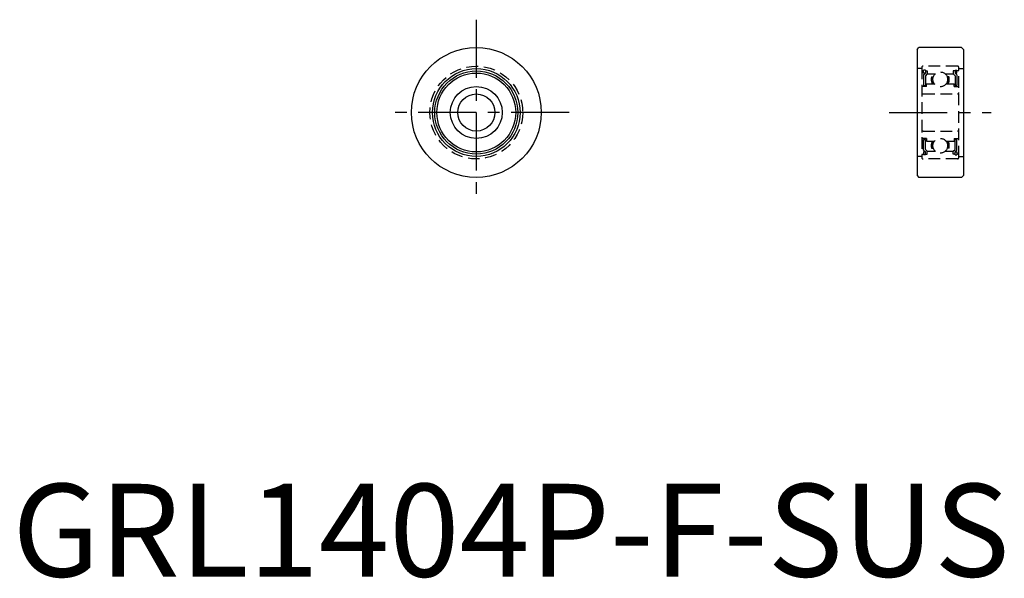
# Model space of a CAD drawing. Extents: x 1 to 107, y 0 to 60.
import ezdxf

# ---------------------------------------------------------------- set-up
doc = ezdxf.new("R2010")
doc.units = 0
doc.header["$LTSCALE"] = 5
doc.header["$MEASUREMENT"] = 0
doc.linetypes.add('CENTER', pattern=[2, 1.25, -0.25, 0.25, -0.25])
doc.linetypes.add('HIDDEN', pattern=[0.375, 0.25, -0.125])
doc.layers.get('0').update_dxf_attribs({"linetype": 'CONTINUOUS'})
doc.layers.add('1', color=1, linetype='CENTER')
doc.layers.add('2', color=2, linetype='HIDDEN')
doc.styles.add('Standard1', font='arial.ttf')

msp = doc.modelspace()

# ---------------------------------------------------------------- linework, layer by layer
for p, q in [((97.5, 56.8), (97.7, 57)), ((97.5, 56.8), (97.5, 43.2)), ((102.3, 57), (97.7, 57)), ((102.3, 57), (102.5, 56.8)), ((102.5, 56.8), (102.5, 43.2)), ((97.5, 43.2), (97.7, 43)), ((102.3, 43), (97.7, 43)), ((102.3, 43), (102.5, 43.2))]:
    msp.add_line(p, q)
for radius in [7, 4.725, 4.475, 4.25, 2.8, 2]:
    msp.add_circle((50, 50), radius)
at = {"layer": '1'}
for p, q in [((50, 60), (50, 40)), ((60, 50), (40, 50)), ((94.5, 50), (105.5, 50))]:
    msp.add_line(p, q, dxfattribs=at)
at = {"layer": '2'}
for p, q in [((98, 54.725), (97.5, 54.725)), ((98, 54.85), (98, 45.15)), ((98, 54.475), (98.2, 54.475)), ((101.85, 55), (98.15, 55)), ((98.4, 54.55), (98.2, 54.55)), ((98.2, 54.25), (98.2, 54.55)), ((98.4, 54.25), (98.2, 54.25)), ((98.2, 54.05), (98.4, 54.25)), ((98.4, 54.55), (98.4, 54.25)), ((98.4, 54.475), (98.6, 54.475)), ((98.6, 54.167157), (98.4, 53.967157)), ((98.6, 54.475), (98.6, 54.167157)), ((98.6, 54.175), (99.479965, 54.175)), ((100.520035, 54.175), (101.4, 54.175)), ((101.6, 54.475), (101.4, 54.475)), ((101.4, 54.475), (101.4, 54.167157)), ((101.4, 54.167157), (101.6, 53.967157)), ((101.6, 54.55), (101.8, 54.55)), ((101.6, 54.55), (101.6, 54.25)), ((101.6, 54.25), (101.8, 54.25)), ((101.8, 54.05), (101.6, 54.25)), ((101.8, 54.25), (101.8, 54.55)), ((102, 54.475), (101.8, 54.475)), ((102, 45.15), (102, 54.85)), ((102, 54.725), (102.5, 54.725)), ((98.2, 54.05), (98.2, 52.9)), ((98.4, 53.967157), (98.4, 52.9)), ((98.5, 52.8), (98.5, 53.075)), ((98.5, 53.075), (99.383205, 53.075)), ((99.059934, 53.835), (99.249776, 53.835)), ((99.126258, 53.14), (99.335763, 53.14)), ((100.616795, 53.075), (101.5, 53.075)), ((100.873742, 53.14), (100.664237, 53.14)), ((100.940066, 53.835), (100.750224, 53.835)), ((101.5, 52.8), (101.5, 53.075)), ((101.6, 53.967157), (101.6, 52.9)), ((101.8, 54.05), (101.8, 52.9)), ((98.5, 52.8), (98, 52.8)), ((98.15, 52), (101.85, 52)), ((98.2, 52.9), (98.4, 52.9)), ((101.5, 52.8), (102, 52.8)), ((101.8, 52.9), (101.6, 52.9)), ((98.15, 48), (101.85, 48)), ((98.5, 47.2), (98, 47.2)), ((98.2, 47.1), (98.4, 47.1)), ((98.2, 45.95), (98.2, 47.1)), ((98.4, 46.032843), (98.4, 47.1)), ((98.5, 47.2), (98.5, 46.925)), ((98.5, 46.925), (99.383205, 46.925)), ((99.126258, 46.86), (99.335763, 46.86)), ((100.616795, 46.925), (101.5, 46.925)), ((100.873742, 46.86), (100.664237, 46.86)), ((101.5, 47.2), (102, 47.2)), ((101.5, 47.2), (101.5, 46.925)), ((101.8, 47.1), (101.6, 47.1)), ((101.6, 46.032843), (101.6, 47.1)), ((101.8, 45.95), (101.8, 47.1)), ((98.2, 45.95), (98.4, 45.75)), ((98.4, 45.75), (98.2, 45.75)), ((98.2, 45.75), (98.2, 45.45)), ((98.6, 45.832843), (98.4, 46.032843)), ((98.4, 45.45), (98.4, 45.75)), ((98.6, 45.525), (98.6, 45.832843)), ((98.6, 45.825), (99.479965, 45.825)), ((99.059934, 46.165), (99.249776, 46.165)), ((100.520035, 45.825), (101.4, 45.825)), ((100.940066, 46.165), (100.750224, 46.165)), ((101.4, 45.832843), (101.6, 46.032843)), ((101.4, 45.525), (101.4, 45.832843)), ((101.8, 45.95), (101.6, 45.75)), ((101.6, 45.75), (101.8, 45.75)), ((101.6, 45.45), (101.6, 45.75)), ((101.8, 45.75), (101.8, 45.45)), ((98, 45.275), (97.5, 45.275)), ((98, 45.525), (98.2, 45.525)), ((101.85, 45), (98.15, 45)), ((98.4, 45.45), (98.2, 45.45)), ((98.4, 45.525), (98.6, 45.525)), ((101.6, 45.525), (101.4, 45.525)), ((101.6, 45.45), (101.8, 45.45)), ((102, 45.525), (101.8, 45.525)), ((102, 45.275), (102.5, 45.275))]:
    msp.add_line(p, q, dxfattribs=at)
for centre, radius in [((50, 50), 5), ((100, 53.575), 0.794), ((100, 46.425), 0.794)]:
    msp.add_circle(centre, radius, dxfattribs=at)
for centre, radius, start, end in [((98.15, 54.85), 0.15, 90, 180), ((101.85, 54.85), 0.15, 0, 90), ((100.01, 53.575), 0.985, 164.694871, 206.207568), ((100.01, 53.575), 0.835, 161.857751, 211.39654), ((99.99, 53.575), 0.835, 328.60346, 18.142249), ((99.99, 53.575), 0.985, 333.792432, 15.305129), ((98.15, 52.15), 0.15, 180, 270), ((101.85, 52.15), 0.15, 270, 0), ((98.15, 47.85), 0.15, 90, 180), ((101.85, 47.85), 0.15, 0, 90), ((100.01, 46.425), 0.985, 153.792432, 195.305129), ((100.01, 46.425), 0.835, 148.60346, 198.142249), ((99.99, 46.425), 0.835, 341.857751, 31.39654), ((99.99, 46.425), 0.985, 344.694871, 26.207568), ((98.15, 45.15), 0.15, 180, 270), ((101.85, 45.15), 0.15, 270, 0)]:
    msp.add_arc(centre, radius, start, end, dxfattribs=at)

# ---------------------------------------------------------------- texts
at = {"color": 3, "style": 'Standard1'}
msp.add_text('GRL1404P-F-SUS', height=10, dxfattribs=at).set_placement((0, 0))

doc.saveas('drawing.dxf')
